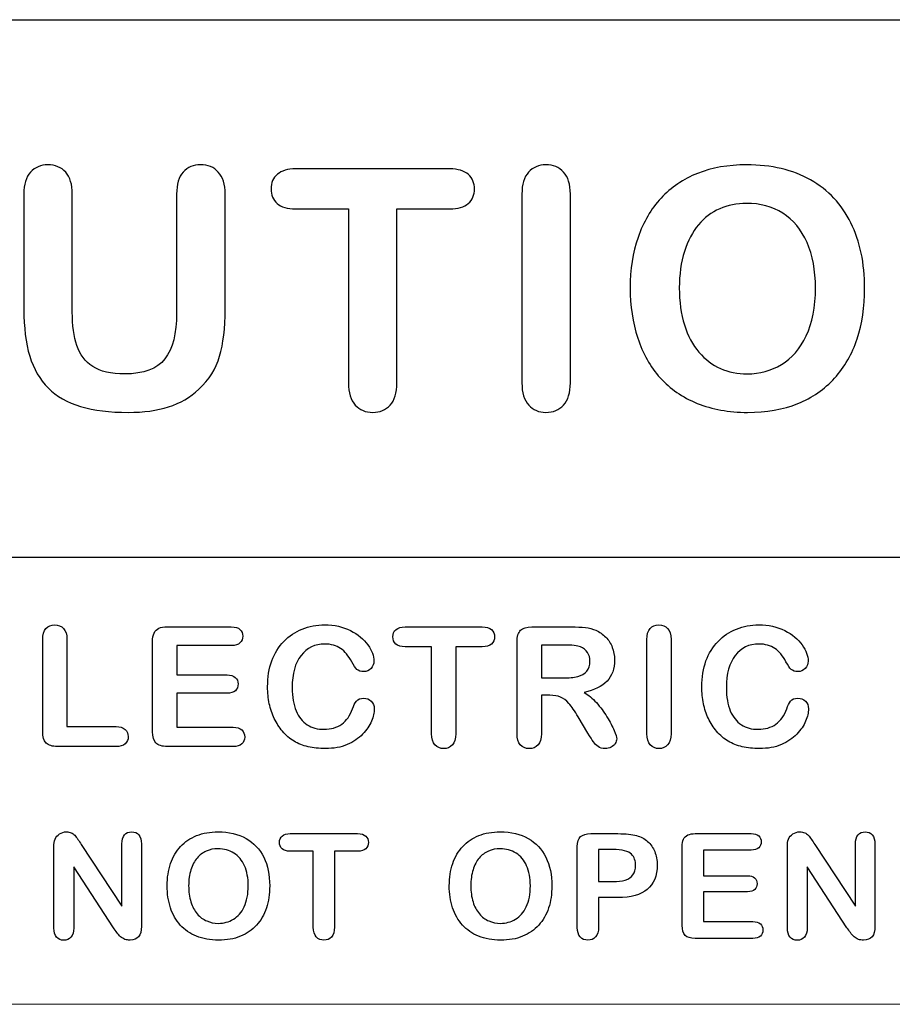
# Model space of a CAD drawing. Units: millimetres. Extents: x -947 to 680, y 488 to 1635.
# Drawn here: x -389 to -381, y 848 to 857 of the extents above; entities that cross this region are included whole.
import ezdxf

# ---------------------------------------------------------------- set-up
doc = ezdxf.new("R2010")
doc.units = ezdxf.units.MM

msp = doc.modelspace()

# ---------------------------------------------------------------- linework, layer by layer
at = {"lineweight": 9}
msp.add_line((-400.5859, 852.071), (-371.915, 852.071), dxfattribs=at)
at = {"lineweight": 5}
for points in [[(-399.6258, 857.1515), (-399.6258, 857.1515), (-372.8745, 857.1515), (-372.8745, 857.1515)], [(-372.8745, 847.8508), (-372.8745, 847.8508), (-399.6258, 847.8508), (-399.6258, 847.8508)]]:
    msp.add_open_spline(points, degree=3, dxfattribs=at)
for points in [[(-394.9646, 857.1515), (-394.9646, 857.1515), (-377.5357, 857.1515), (-377.5357, 857.1515)], [(-382.089, 855.7804), (-382.2617, 855.7804), (-382.4162, 855.754), (-382.552, 855.6995)], [(-381.4846, 855.6378), (-381.653, 855.7331), (-381.8544, 855.7804), (-382.089, 855.7804)], [(-388.8566, 855.7112), (-388.8982, 855.665), (-388.9195, 855.5953), (-388.9195, 855.5033)], [(-388.4614, 855.5033), (-388.4614, 855.5953), (-388.4822, 855.665), (-388.5239, 855.7112)], [(-387.414, 855.7123), (-387.4548, 855.6661), (-387.4753, 855.5961), (-387.4753, 855.5033)], [(-387.0172, 855.5033), (-387.0172, 855.5961), (-387.0387, 855.6661), (-387.0816, 855.7123)], [(-386.3509, 855.7422), (-386.4263, 855.7422), (-386.4838, 855.7251), (-386.5232, 855.6911)], [(-384.895, 855.7422), (-384.895, 855.7422), (-386.3509, 855.7422), (-386.3509, 855.7422)], [(-384.7178, 855.6896), (-384.7568, 855.7248), (-384.8155, 855.7422), (-384.895, 855.7422)], [(-384.1493, 855.7112), (-384.1912, 855.665), (-384.2124, 855.5953), (-384.2124, 855.5033)], [(-383.7544, 855.5033), (-383.7544, 855.5961), (-383.776, 855.6661), (-383.8183, 855.7123)], [(-382.552, 855.6995), (-382.688, 855.6457), (-382.8027, 855.5681), (-382.8973, 855.4655)], [(-381.1029, 855.2323), (-381.1893, 855.4079), (-381.3165, 855.5427), (-381.4846, 855.6378)], [(-388.9195, 855.5033), (-388.9195, 855.5033), (-388.9195, 854.415), (-388.9195, 854.415)], [(-388.4614, 854.3903), (-388.4614, 854.3903), (-388.4614, 855.5033), (-388.4614, 855.5033)], [(-387.4753, 855.5033), (-387.4753, 855.5033), (-387.4753, 854.3812), (-387.4753, 854.3812)], [(-387.0172, 854.415), (-387.0172, 854.415), (-387.0172, 855.5033), (-387.0172, 855.5033)], [(-384.2124, 855.5033), (-384.2124, 855.5033), (-384.2124, 853.7211), (-384.2124, 853.7211)], [(-383.7544, 853.7211), (-383.7544, 853.7211), (-383.7544, 855.5033), (-383.7544, 855.5033)], [(-386.5255, 855.4156), (-386.4876, 855.3815), (-386.4297, 855.364), (-386.3509, 855.364)], [(-384.895, 855.364), (-384.8166, 855.364), (-384.758, 855.3815), (-384.719, 855.4156)], [(-382.8973, 855.4655), (-382.9923, 855.364), (-383.0646, 855.2406), (-383.1147, 855.0953)], [(-386.3509, 855.364), (-386.3509, 855.364), (-385.8512, 855.364), (-385.8512, 855.364)], [(-385.8512, 855.364), (-385.8512, 855.364), (-385.8512, 853.7211), (-385.8512, 853.7211)], [(-385.3947, 853.7211), (-385.3947, 853.7211), (-385.3947, 855.364), (-385.3947, 855.364)], [(-385.3947, 855.364), (-385.3947, 855.364), (-384.895, 855.364), (-384.895, 855.364)], [(-382.3432, 855.3652), (-382.4204, 855.3304), (-382.487, 855.2804), (-382.5438, 855.2144)], [(-381.5178, 855.0479), (-381.5713, 855.169), (-381.6477, 855.2614), (-381.7473, 855.3235)], [(-382.5438, 855.2144), (-382.5994, 855.1486), (-382.6437, 855.0642), (-382.6762, 854.9624)], [(-381.4376, 854.6175), (-381.4376, 854.7833), (-381.4644, 854.9264), (-381.5178, 855.0479)], [(-381.5251, 854.1655), (-381.4667, 854.2873), (-381.4376, 854.4381), (-381.4376, 854.6175)], [(-388.9195, 854.415), (-388.9195, 854.2446), (-388.9009, 854.0973), (-388.8642, 853.9747)], [(-388.4186, 854.0731), (-388.447, 854.1579), (-388.4614, 854.264), (-388.4614, 854.3903)], [(-387.4753, 854.3812), (-387.4753, 854.1883), (-387.5124, 854.044), (-387.5865, 853.9483)], [(-387.069, 853.9724), (-387.0346, 854.0905), (-387.0172, 854.2382), (-387.0172, 854.415)], [(-382.6762, 854.2685), (-382.6437, 854.1647), (-382.5978, 854.0789), (-382.5388, 854.01)], [(-383.1176, 854.1439), (-383.0695, 853.9978), (-382.9992, 853.8725), (-382.9057, 853.7688)], [(-381.7594, 853.8936), (-381.661, 853.952), (-381.583, 854.0428), (-381.5251, 854.1655)], [(-381.257, 853.7657), (-381.1623, 853.8705), (-381.0916, 853.9947), (-381.0443, 854.1375)], [(-388.2683, 853.8759), (-388.3407, 853.9225), (-388.3906, 853.9883), (-388.4186, 854.0731)], [(-382.5388, 854.01), (-382.4798, 853.9415), (-382.4119, 853.8907), (-382.3352, 853.8567)], [(-388.8642, 853.9747), (-388.8268, 853.8521), (-388.7688, 853.751), (-388.6896, 853.6726)], [(-387.2644, 853.6609), (-387.1682, 853.7502), (-387.1035, 853.854), (-387.069, 853.9724)], [(-385.8512, 853.7211), (-385.8512, 853.6279), (-385.8297, 853.5575), (-385.7872, 853.5113)], [(-385.4579, 853.5106), (-385.4158, 853.556), (-385.3947, 853.6268), (-385.3947, 853.7211)], [(-384.2124, 853.7211), (-384.2124, 853.6283), (-384.1908, 853.5587), (-384.1481, 853.5117)], [(-383.8183, 853.5113), (-383.776, 853.5575), (-383.7544, 853.6279), (-383.7544, 853.7211)], [(-382.9057, 853.7688), (-382.8114, 853.665), (-382.6948, 853.5845), (-382.5551, 853.5276)], [(-381.6057, 853.5249), (-381.4683, 853.581), (-381.352, 853.6609), (-381.257, 853.7657)], [(-388.6896, 853.6726), (-388.6102, 853.5938), (-388.508, 853.5356), (-388.3826, 853.4981)], [(-387.5514, 853.4947), (-387.4423, 853.5292), (-387.3461, 853.5845), (-387.2644, 853.6609)], [(-377.5357, 852.0706), (-377.5357, 852.0706), (-394.9646, 852.0706), (-394.9646, 852.0706)], [(-388.7416, 851.2972), (-388.7416, 851.343), (-388.7309, 851.3777), (-388.7104, 851.4008)], [(-388.5447, 851.4016), (-388.5235, 851.3785), (-388.5125, 851.3437), (-388.5125, 851.2972)], [(-387.6891, 851.3566), (-387.6793, 851.3775), (-387.6637, 851.393), (-387.643, 851.4025)], [(-387.643, 851.4025), (-387.6226, 851.4118), (-387.5956, 851.4163), (-387.5634, 851.4163)], [(-387.5634, 851.4163), (-387.5634, 851.4163), (-386.9586, 851.4163), (-386.9586, 851.4163)], [(-386.9586, 851.4163), (-386.9218, 851.4163), (-386.8949, 851.4085), (-386.8771, 851.3922)], [(-386.4622, 851.2791), (-386.4126, 851.3301), (-386.3551, 851.3687), (-386.2888, 851.3956)], [(-385.4022, 851.3911), (-385.3826, 851.4081), (-385.3537, 851.4163), (-385.3163, 851.4163)], [(-385.3163, 851.4163), (-385.3163, 851.4163), (-384.588, 851.4163), (-384.588, 851.4163)], [(-384.588, 851.4163), (-384.5482, 851.4163), (-384.5191, 851.4077), (-384.4998, 851.3903)], [(-384.2246, 851.3835), (-384.2022, 851.4054), (-384.1666, 851.4163), (-384.1175, 851.4163)], [(-384.1175, 851.4163), (-384.1175, 851.4163), (-383.7449, 851.4163), (-383.7449, 851.4163)], [(-383.7449, 851.4163), (-383.6935, 851.4163), (-383.6495, 851.4145), (-383.6128, 851.4099)], [(-383.6128, 851.4099), (-383.5761, 851.4058), (-383.5435, 851.3967), (-383.514, 851.3835)], [(-383.0317, 851.2972), (-383.0317, 851.343), (-383.0211, 851.3777), (-383.0002, 851.4008)], [(-382.8349, 851.4016), (-382.8133, 851.3785), (-382.8027, 851.3437), (-382.8027, 851.2972)], [(-382.3587, 851.2791), (-382.3094, 851.3301), (-382.2516, 851.3687), (-382.1852, 851.3956)], [(-387.7035, 851.2764), (-387.7035, 851.3092), (-387.6986, 851.3358), (-387.6891, 851.3566)], [(-385.832, 851.3808), (-385.7604, 851.3445), (-385.7059, 851.2995), (-385.6676, 851.2457)], [(-384.2578, 851.2764), (-384.2578, 851.3255), (-384.2465, 851.3612), (-384.2246, 851.3835)], [(-383.514, 851.3835), (-383.4785, 851.3683), (-383.4473, 851.3472), (-383.4197, 851.3195)], [(-383.4197, 851.3195), (-383.3929, 851.2915), (-383.372, 851.2593), (-383.358, 851.2226)], [(-381.7283, 851.3808), (-381.6571, 851.3445), (-381.6022, 851.2995), (-381.5641, 851.2457)], [(-388.7416, 850.4261), (-388.7416, 850.4261), (-388.7416, 851.2972), (-388.7416, 851.2972)], [(-388.5125, 851.2972), (-388.5125, 851.2972), (-388.5125, 850.4738), (-388.5125, 850.4738)], [(-387.7035, 850.4261), (-387.7035, 850.4261), (-387.7035, 851.2764), (-387.7035, 851.2764)], [(-386.9586, 851.2401), (-386.9586, 851.2401), (-387.4745, 851.2401), (-387.4745, 851.2401)], [(-387.4745, 851.2401), (-387.4745, 851.2401), (-387.4745, 850.9621), (-387.4745, 850.9621)], [(-386.8771, 851.2642), (-386.8949, 851.2479), (-386.9218, 851.2401), (-386.9586, 851.2401)], [(-386.5758, 851.0938), (-386.5492, 851.1662), (-386.5115, 851.2275), (-386.4622, 851.2791)], [(-385.8202, 851.0863), (-385.8501, 851.1423), (-385.8853, 851.1844), (-385.9254, 851.2124)], [(-385.3163, 851.2275), (-385.3553, 851.2275), (-385.3844, 851.2362), (-385.4034, 851.2533)], [(-385.0665, 851.2275), (-385.0665, 851.2275), (-385.3163, 851.2275), (-385.3163, 851.2275)], [(-385.0665, 850.4061), (-385.0665, 850.4061), (-385.0665, 851.2275), (-385.0665, 851.2275)], [(-384.588, 851.2275), (-384.588, 851.2275), (-384.8382, 851.2275), (-384.8382, 851.2275)], [(-384.8382, 851.2275), (-384.8382, 851.2275), (-384.8382, 850.4061), (-384.8382, 850.4061)], [(-384.5001, 851.2533), (-384.5199, 851.2362), (-384.549, 851.2275), (-384.588, 851.2275)], [(-384.2578, 850.4061), (-384.2578, 850.4061), (-384.2578, 851.2764), (-384.2578, 851.2764)], [(-383.8173, 851.2446), (-383.8173, 851.2446), (-384.0284, 851.2446), (-384.0284, 851.2446)], [(-384.0284, 851.2446), (-384.0284, 851.2446), (-384.0284, 850.9337), (-384.0284, 850.9337)], [(-383.6594, 851.2279), (-383.6859, 851.2393), (-383.7385, 851.2446), (-383.8173, 851.2446)], [(-383.5928, 851.1741), (-383.6087, 851.198), (-383.6306, 851.2158), (-383.6594, 851.2279)], [(-383.0317, 850.4061), (-383.0317, 850.4061), (-383.0317, 851.2972), (-383.0317, 851.2972)], [(-382.8027, 851.2972), (-382.8027, 851.2972), (-382.8027, 850.4061), (-382.8027, 850.4061)], [(-382.4726, 851.0938), (-382.4461, 851.1662), (-382.4078, 851.2275), (-382.3587, 851.2791)], [(-381.717, 851.0863), (-381.7469, 851.1423), (-381.7817, 851.1844), (-381.8222, 851.2124)], [(-385.7713, 851.0148), (-385.7862, 851.0284), (-385.8025, 851.0523), (-385.8202, 851.0863)], [(-381.6678, 851.0148), (-381.6825, 851.0284), (-381.6988, 851.0523), (-381.717, 851.0863)], [(-387.4745, 850.9621), (-387.4745, 850.9621), (-386.9994, 850.9621), (-386.9994, 850.9621)], [(-386.9994, 850.9621), (-386.9642, 850.9621), (-386.938, 850.9541), (-386.921, 850.9386)], [(-384.0284, 850.9337), (-384.0284, 850.9337), (-383.8237, 850.9337), (-383.8237, 850.9337)], [(-383.8237, 850.9337), (-383.7684, 850.9337), (-383.7222, 850.9382), (-383.6844, 850.9477)], [(-383.6844, 850.9477), (-383.6473, 850.9572), (-383.6184, 850.9735), (-383.5988, 850.9966)], [(-383.4079, 850.9035), (-383.4558, 850.8532), (-383.528, 850.8175), (-383.6246, 850.7963)], [(-386.9994, 850.7891), (-386.9994, 850.7891), (-387.4745, 850.7891), (-387.4745, 850.7891)], [(-387.4745, 850.7891), (-387.4745, 850.7891), (-387.4745, 850.4674), (-387.4745, 850.4674)], [(-386.9206, 850.8134), (-386.9377, 850.7975), (-386.9642, 850.7891), (-386.9994, 850.7891)], [(-383.9481, 850.7694), (-383.9481, 850.7694), (-384.0284, 850.7694), (-384.0284, 850.7694)], [(-384.0284, 850.7694), (-384.0284, 850.7694), (-384.0284, 850.4061), (-384.0284, 850.4061)], [(-383.8475, 850.7527), (-383.874, 850.7638), (-383.9077, 850.7694), (-383.9481, 850.7694)], [(-383.7684, 850.6929), (-383.7942, 850.7222), (-383.8206, 850.7422), (-383.8475, 850.7527)], [(-383.6246, 850.7963), (-383.5841, 850.7748), (-383.5451, 850.7426), (-383.508, 850.7005)], [(-386.5523, 850.5499), (-386.5736, 850.5938), (-386.5894, 850.6407), (-386.6, 850.6906)], [(-385.8126, 850.6415), (-385.8027, 850.671), (-385.7907, 850.6952), (-385.7763, 850.7141)], [(-385.6366, 850.7137), (-385.6172, 850.6949), (-385.6075, 850.671), (-385.6075, 850.6426)], [(-383.6798, 850.565), (-383.7127, 850.6211), (-383.7422, 850.6638), (-383.7684, 850.6929)], [(-383.508, 850.7005), (-383.4708, 850.6586), (-383.4379, 850.6139), (-383.4087, 850.5662)], [(-382.4491, 850.5499), (-382.4703, 850.5938), (-382.4858, 850.6407), (-382.4965, 850.6906)], [(-381.7091, 850.6415), (-381.6996, 850.671), (-381.6875, 850.6952), (-381.6726, 850.7141)], [(-381.5333, 850.7137), (-381.5137, 850.6949), (-381.5038, 850.671), (-381.5038, 850.6426)], [(-386.3464, 850.6221), (-386.3218, 850.5639), (-386.287, 850.5204), (-386.2416, 850.4915)], [(-385.9156, 850.4973), (-385.8702, 850.5299), (-385.8357, 850.5779), (-385.8126, 850.6415)], [(-385.6075, 850.6426), (-385.6075, 850.6066), (-385.6162, 850.5676), (-385.6339, 850.526)], [(-383.5882, 850.4121), (-383.5882, 850.4121), (-383.6798, 850.565), (-383.6798, 850.565)], [(-383.4087, 850.5662), (-383.38, 850.5185), (-383.3573, 850.4754), (-383.341, 850.437)], [(-382.2427, 850.6221), (-382.2186, 850.5639), (-382.1833, 850.5204), (-382.1379, 850.4915)], [(-381.8121, 850.4973), (-381.7665, 850.5299), (-381.7325, 850.5779), (-381.7091, 850.6415)], [(-381.5038, 850.6426), (-381.5038, 850.6066), (-381.5125, 850.5676), (-381.5307, 850.526)], [(-388.5125, 850.4738), (-388.5125, 850.4738), (-388.0481, 850.4738), (-388.0481, 850.4738)], [(-388.0481, 850.4738), (-388.0113, 850.4738), (-387.9829, 850.4651), (-387.9633, 850.4469)], [(-387.4745, 850.4674), (-387.4745, 850.4674), (-386.9407, 850.4674), (-386.9407, 850.4674)], [(-386.9407, 850.4674), (-386.9048, 850.4674), (-386.8779, 850.4591), (-386.8593, 850.4424)], [(-386.4762, 850.4306), (-386.5057, 850.4659), (-386.5315, 850.5055), (-386.5523, 850.5499)], [(-385.6339, 850.526), (-385.6517, 850.484), (-385.6797, 850.4428), (-385.7176, 850.4026)], [(-382.3727, 850.4306), (-382.4026, 850.4659), (-382.428, 850.5055), (-382.4491, 850.5499)], [(-381.5307, 850.526), (-381.5482, 850.484), (-381.5762, 850.4428), (-381.6144, 850.4026)], [(-388.709, 850.319), (-388.7309, 850.3409), (-388.7416, 850.3765), (-388.7416, 850.4261)], [(-387.6709, 850.319), (-387.693, 850.3409), (-387.7035, 850.3765), (-387.7035, 850.4261)], [(-386.366, 850.3359), (-386.4058, 850.3602), (-386.4425, 850.3912), (-386.4762, 850.4306)], [(-385.7176, 850.4026), (-385.7558, 850.3621), (-385.8043, 850.3291), (-385.8633, 850.3042)], [(-385.0343, 850.3012), (-385.0555, 850.3243), (-385.0665, 850.3594), (-385.0665, 850.4061)], [(-384.8382, 850.4061), (-384.8382, 850.3586), (-384.8484, 850.3235), (-384.8696, 850.3004)], [(-384.2275, 850.3019), (-384.2477, 850.3258), (-384.2578, 850.3602), (-384.2578, 850.4061)], [(-384.0284, 850.4061), (-384.0284, 850.3584), (-384.0391, 850.3231), (-384.0602, 850.3004)], [(-383.5367, 850.3303), (-383.5492, 850.3489), (-383.5666, 850.3761), (-383.5882, 850.4121)], [(-382.9996, 850.3015), (-383.0211, 850.325), (-383.0317, 850.3594), (-383.0317, 850.4061)], [(-382.8027, 850.4061), (-382.8027, 850.3594), (-382.8133, 850.3243), (-382.8349, 850.3012)], [(-382.2629, 850.3359), (-382.3026, 850.3602), (-382.3393, 850.3912), (-382.3727, 850.4306)], [(-381.6144, 850.4026), (-381.6522, 850.3621), (-381.7011, 850.3291), (-381.7601, 850.3042)], [(-388.6015, 850.2856), (-388.651, 850.2856), (-388.6871, 850.2967), (-388.709, 850.319)], [(-388.0481, 850.2856), (-388.0481, 850.2856), (-388.6015, 850.2856), (-388.6015, 850.2856)], [(-387.9624, 850.3114), (-387.9821, 850.2944), (-388.0105, 850.2856), (-388.0481, 850.2856)], [(-387.5634, 850.2856), (-387.6131, 850.2856), (-387.649, 850.2967), (-387.6709, 850.319)], [(-386.9407, 850.2856), (-386.9407, 850.2856), (-387.5634, 850.2856), (-387.5634, 850.2856)], [(-386.8593, 850.3106), (-386.8779, 850.294), (-386.9048, 850.2856), (-386.9407, 850.2856)], [(-386.2331, 850.2833), (-386.2816, 850.2947), (-386.3264, 850.3122), (-386.366, 850.3359)], [(-383.4917, 850.2845), (-383.509, 850.2967), (-383.5243, 850.3118), (-383.5367, 850.3303)], [(-383.3308, 850.3136), (-383.3402, 850.2992), (-383.3531, 850.2876), (-383.3698, 850.2788)], [(-382.1296, 850.2833), (-382.1784, 850.2947), (-382.2227, 850.3122), (-382.2629, 850.3359)], [(-388.625, 849.4109), (-388.6166, 849.4309), (-388.6025, 849.4474), (-388.5825, 849.4604)], [(-388.4723, 849.471), (-388.4595, 849.4649), (-388.4482, 849.4569), (-388.4383, 849.4472)], [(-388.4383, 849.4472), (-388.4288, 849.4373), (-388.419, 849.4245), (-388.4088, 849.4086)], [(-387.992, 849.3651), (-387.992, 849.4032), (-387.9841, 849.4316), (-387.9674, 849.4509)], [(-387.8326, 849.4509), (-387.8163, 849.432), (-387.8079, 849.4032), (-387.8079, 849.3651)], [(-387.4377, 849.3419), (-387.3961, 849.3866), (-387.3457, 849.4206), (-387.2863, 849.4441)], [(-387.2863, 849.4441), (-387.2269, 849.468), (-387.1596, 849.4796), (-387.0838, 849.4796)], [(-387.0838, 849.4796), (-386.9813, 849.4796), (-386.893, 849.4589), (-386.8196, 849.4173)], [(-386.4778, 849.4404), (-386.4603, 849.4555), (-386.4353, 849.4627), (-386.4023, 849.4627)], [(-386.4023, 849.4627), (-386.4023, 849.4627), (-385.7653, 849.4627), (-385.7653, 849.4627)], [(-385.7653, 849.4627), (-385.7305, 849.4627), (-385.7051, 849.4551), (-385.688, 849.4396)], [(-384.7712, 849.3419), (-384.7295, 849.3866), (-384.6796, 849.4206), (-384.6202, 849.4441)], [(-384.6202, 849.4441), (-384.5607, 849.468), (-384.4929, 849.4796), (-384.4176, 849.4796)], [(-384.4176, 849.4796), (-384.3146, 849.4796), (-384.2269, 849.4589), (-384.153, 849.4173)], [(-383.6582, 849.4346), (-383.6382, 849.4532), (-383.606, 849.4627), (-383.5617, 849.4627)], [(-383.5617, 849.4627), (-383.5617, 849.4627), (-383.3047, 849.4627), (-383.3047, 849.4627)], [(-383.3047, 849.4627), (-383.2286, 849.4627), (-383.1702, 849.4569), (-383.1294, 849.4452)], [(-383.1294, 849.4452), (-383.0889, 849.4338), (-383.0536, 849.4154), (-383.0241, 849.3892)], [(-382.6845, 849.4105), (-382.6762, 849.4286), (-382.6626, 849.4418), (-382.6445, 849.4505)], [(-382.6445, 849.4505), (-382.6263, 849.4585), (-382.6032, 849.4627), (-382.5747, 849.4627)], [(-382.5747, 849.4627), (-382.5747, 849.4627), (-382.0456, 849.4627), (-382.0456, 849.4627)], [(-382.0456, 849.4627), (-382.0134, 849.4627), (-381.9895, 849.4555), (-381.9744, 849.4414)], [(-381.6928, 849.4109), (-381.6844, 849.4309), (-381.6701, 849.4474), (-381.6503, 849.4604)], [(-381.5397, 849.471), (-381.5269, 849.4649), (-381.516, 849.4569), (-381.5061, 849.4472)], [(-381.5061, 849.4472), (-381.4962, 849.4373), (-381.4869, 849.4245), (-381.4766, 849.4086)], [(-381.0598, 849.3651), (-381.0598, 849.4032), (-381.0515, 849.4316), (-381.0352, 849.4509)], [(-380.9005, 849.4509), (-380.8838, 849.432), (-380.8755, 849.4032), (-380.8755, 849.3651)], [(-388.6359, 849.3343), (-388.6359, 849.3669), (-388.6322, 849.3923), (-388.625, 849.4109)], [(-388.4088, 849.4086), (-388.3989, 849.393), (-388.3883, 849.3767), (-388.3774, 849.3593)], [(-388.3774, 849.3593), (-388.3774, 849.3593), (-387.992, 848.7764), (-387.992, 848.7764)], [(-387.992, 848.7764), (-387.992, 848.7764), (-387.992, 849.3651), (-387.992, 849.3651)], [(-387.8079, 849.3651), (-387.8079, 849.3651), (-387.8079, 848.5867), (-387.8079, 848.5867)], [(-386.8196, 849.4173), (-386.7461, 849.3756), (-386.6901, 849.3166), (-386.6522, 849.2396)], [(-384.153, 849.4173), (-384.0796, 849.3756), (-384.0239, 849.3166), (-383.9861, 849.2396)], [(-383.6889, 849.3399), (-383.6889, 849.3839), (-383.6786, 849.4157), (-383.6582, 849.4346)], [(-383.0241, 849.3892), (-382.9946, 849.363), (-382.9723, 849.3313), (-382.9571, 849.2935)], [(-382.6975, 849.3399), (-382.6975, 849.3688), (-382.6933, 849.3923), (-382.6845, 849.4105)], [(-381.7037, 849.3343), (-381.7037, 849.3669), (-381.6999, 849.3923), (-381.6928, 849.4109)], [(-381.4766, 849.4086), (-381.4664, 849.393), (-381.4557, 849.3767), (-381.4452, 849.3593)], [(-381.4452, 849.3593), (-381.4452, 849.3593), (-381.0598, 848.7764), (-381.0598, 848.7764)], [(-381.0598, 848.7764), (-381.0598, 848.7764), (-381.0598, 849.3651), (-381.0598, 849.3651)], [(-380.8755, 849.3651), (-380.8755, 849.3651), (-380.8755, 848.5867), (-380.8755, 848.5867)], [(-388.6359, 848.5711), (-388.6359, 848.5711), (-388.6359, 849.3343), (-388.6359, 849.3343)], [(-387.5324, 849.1798), (-387.5104, 849.2435), (-387.479, 849.2972), (-387.4377, 849.3419)], [(-387.1951, 849.298), (-387.2287, 849.2825), (-387.258, 849.2609), (-387.283, 849.2322)], [(-386.834, 849.159), (-386.8575, 849.212), (-386.8907, 849.2526), (-386.9343, 849.2798)], [(-386.4023, 849.2972), (-386.4368, 849.2972), (-386.4622, 849.3048), (-386.4785, 849.3199)], [(-386.1836, 849.2972), (-386.1836, 849.2972), (-386.4023, 849.2972), (-386.4023, 849.2972)], [(-386.1836, 848.5783), (-386.1836, 848.5783), (-386.1836, 849.2972), (-386.1836, 849.2972)], [(-385.7653, 849.2972), (-385.7653, 849.2972), (-385.9841, 849.2972), (-385.9841, 849.2972)], [(-385.9841, 849.2972), (-385.9841, 849.2972), (-385.9841, 848.5783), (-385.9841, 848.5783)], [(-385.6884, 849.3199), (-385.7055, 849.3048), (-385.7309, 849.2972), (-385.7653, 849.2972)], [(-384.8662, 849.1798), (-384.8442, 849.2435), (-384.8125, 849.2972), (-384.7712, 849.3419)], [(-384.5285, 849.298), (-384.5622, 849.2825), (-384.5917, 849.2609), (-384.6164, 849.2322)], [(-384.1674, 849.159), (-384.1908, 849.212), (-384.2246, 849.2526), (-384.2681, 849.2798)], [(-383.6889, 848.5773), (-383.6889, 848.5773), (-383.6889, 849.3399), (-383.6889, 849.3399)], [(-383.3531, 849.3124), (-383.3531, 849.3124), (-383.4882, 849.3124), (-383.4882, 849.3124)], [(-383.4882, 849.3124), (-383.4882, 849.3124), (-383.4882, 849.0099), (-383.4882, 849.0099)], [(-383.176, 849.2685), (-383.2047, 849.298), (-383.2637, 849.3124), (-383.3531, 849.3124)], [(-382.6975, 848.5961), (-382.6975, 848.5961), (-382.6975, 849.3399), (-382.6975, 849.3399)], [(-382.0456, 849.3082), (-382.0456, 849.3082), (-382.4972, 849.3082), (-382.4972, 849.3082)], [(-382.4972, 849.3082), (-382.4972, 849.3082), (-382.4972, 849.0652), (-382.4972, 849.0652)], [(-381.9744, 849.3294), (-381.9895, 849.3154), (-382.0134, 849.3082), (-382.0456, 849.3082)], [(-381.7037, 848.5711), (-381.7037, 848.5711), (-381.7037, 849.3343), (-381.7037, 849.3343)], [(-387.283, 849.2322), (-387.3071, 849.2029), (-387.3265, 849.1662), (-387.3409, 849.1216)], [(-384.6164, 849.2322), (-384.6406, 849.2029), (-384.6602, 849.1662), (-384.6742, 849.1216)], [(-388.0726, 848.5746), (-388.0726, 848.5746), (-388.4482, 849.1507), (-388.4482, 849.1507)], [(-388.4482, 849.1507), (-388.4482, 849.1507), (-388.4482, 848.5711), (-388.4482, 848.5711)], [(-386.7987, 848.9706), (-386.7987, 849.0432), (-386.8105, 849.1061), (-386.834, 849.159)], [(-384.1326, 848.9706), (-384.1326, 849.0432), (-384.1443, 849.1061), (-384.1674, 849.159)], [(-383.235, 849.0246), (-383.2032, 849.0345), (-383.1789, 849.0508), (-383.1624, 849.0731)], [(-381.1404, 848.5746), (-381.1404, 848.5746), (-381.516, 849.1507), (-381.516, 849.1507)], [(-381.516, 849.1507), (-381.516, 849.1507), (-381.516, 848.5711), (-381.516, 848.5711)], [(-383.4882, 849.0099), (-383.4882, 849.0099), (-383.3531, 849.0099), (-383.3531, 849.0099)], [(-383.3531, 849.0099), (-383.3062, 849.0099), (-383.2668, 849.0148), (-383.235, 849.0246)], [(-382.4972, 849.0652), (-382.4972, 849.0652), (-382.0812, 849.0652), (-382.0812, 849.0652)], [(-382.0812, 849.0652), (-382.0504, 849.0652), (-382.0277, 849.0583), (-382.0126, 849.0447)], [(-386.837, 848.7729), (-386.8117, 848.8263), (-386.7987, 848.8922), (-386.7987, 848.9706)], [(-384.1708, 848.7729), (-384.145, 848.8263), (-384.1326, 848.8922), (-384.1326, 848.9706)], [(-383.0272, 848.9365), (-383.0896, 848.8845), (-383.182, 848.8589), (-383.3047, 848.8589)], [(-382.0812, 848.9141), (-382.0812, 848.9141), (-382.4972, 848.9141), (-382.4972, 848.9141)], [(-382.4972, 848.9141), (-382.4972, 848.9141), (-382.4972, 848.6325), (-382.4972, 848.6325)], [(-382.0122, 848.9353), (-382.0273, 848.921), (-382.0504, 848.9141), (-382.0812, 848.9141)], [(-387.3409, 848.8179), (-387.3265, 848.7725), (-387.3065, 848.7351), (-387.2807, 848.7052)], [(-384.6742, 848.8179), (-384.6602, 848.7725), (-384.6402, 848.7351), (-384.6141, 848.7052)], [(-383.3047, 848.8589), (-383.3047, 848.8589), (-383.4882, 848.8589), (-383.4882, 848.8589)], [(-383.4882, 848.8589), (-383.4882, 848.8589), (-383.4882, 848.5783), (-383.4882, 848.5783)], [(-387.4412, 848.5996), (-387.4821, 848.645), (-387.5131, 848.6998), (-387.5339, 848.7634)], [(-387.2807, 848.7052), (-387.2549, 848.6749), (-387.225, 848.6526), (-387.1913, 848.6382)], [(-386.9396, 848.654), (-386.8965, 848.6798), (-386.8624, 848.7192), (-386.837, 848.7729)], [(-386.6268, 848.7607), (-386.6477, 848.6984), (-386.6784, 848.6439), (-386.7201, 848.5981)], [(-384.7745, 848.5996), (-384.8155, 848.645), (-384.8465, 848.6998), (-384.8674, 848.7634)], [(-384.6141, 848.7052), (-384.5884, 848.6749), (-384.5589, 848.6526), (-384.5251, 848.6382)], [(-384.2733, 848.654), (-384.2302, 848.6798), (-384.1961, 848.7192), (-384.1708, 848.7729)], [(-383.9603, 848.7607), (-383.9811, 848.6984), (-384.0121, 848.6439), (-384.0534, 848.5981)], [(-382.4972, 848.6325), (-382.4972, 848.6325), (-382.03, 848.6325), (-382.03, 848.6325)], [(-382.03, 848.6325), (-381.9986, 848.6325), (-381.9747, 848.6249), (-381.9588, 848.6105)], [(-388.6102, 848.4856), (-388.6272, 848.5053), (-388.6359, 848.5337), (-388.6359, 848.5711)], [(-388.4482, 848.5711), (-388.4482, 848.5333), (-388.4572, 848.5049), (-388.4746, 848.4856)], [(-388.04, 848.5284), (-388.051, 848.5432), (-388.0617, 848.5587), (-388.0726, 848.5746)], [(-388.0052, 848.489), (-388.0173, 848.4999), (-388.0291, 848.5133), (-388.04, 848.5284)], [(-387.2879, 848.4939), (-387.3488, 848.5189), (-387.3999, 848.5541), (-387.4412, 848.5996)], [(-386.7201, 848.5981), (-386.7613, 848.5523), (-386.8123, 848.5174), (-386.8726, 848.4929)], [(-386.1556, 848.4867), (-386.1741, 848.5071), (-386.1836, 848.5379), (-386.1836, 848.5783)], [(-385.9841, 848.5783), (-385.9841, 848.5375), (-385.9932, 848.5065), (-386.0117, 848.4863)], [(-384.6212, 848.4939), (-384.6827, 848.5189), (-384.7337, 848.5541), (-384.7745, 848.5996)], [(-384.0534, 848.5981), (-384.095, 848.5523), (-384.1458, 848.5174), (-384.206, 848.4929)], [(-383.6609, 848.4871), (-383.6794, 848.5075), (-383.6889, 848.5379), (-383.6889, 848.5773)], [(-383.4882, 848.5783), (-383.4882, 848.5387), (-383.4977, 848.5083), (-383.5167, 848.4875)], [(-382.669, 848.5022), (-382.688, 848.5216), (-382.6975, 848.5529), (-382.6975, 848.5961)], [(-381.678, 848.4856), (-381.6951, 848.5053), (-381.7037, 848.5337), (-381.7037, 848.5711)], [(-381.516, 848.5711), (-381.516, 848.5333), (-381.5247, 848.5049), (-381.542, 848.4856)], [(-381.1079, 848.5284), (-381.1184, 848.5432), (-381.1295, 848.5587), (-381.1404, 848.5746)], [(-381.0726, 848.489), (-381.0852, 848.4999), (-381.0969, 848.5133), (-381.1079, 848.5284)], [(-387.9643, 848.4644), (-387.9787, 848.4693), (-387.9924, 848.4776), (-388.0052, 848.489)], [(-382.5747, 848.4731), (-382.6183, 848.4731), (-382.6498, 848.483), (-382.669, 848.5022)], [(-382.03, 848.4731), (-382.03, 848.4731), (-382.5747, 848.4731), (-382.5747, 848.4731)], [(-381.9588, 848.4951), (-381.9747, 848.4807), (-381.9986, 848.4731), (-382.03, 848.4731)], [(-381.0321, 848.4644), (-381.0466, 848.4693), (-381.0602, 848.4776), (-381.0726, 848.489)]]:
    msp.add_open_spline(points, degree=3)
for points, knots in [([(-388.5239, 855.7112), (-388.5656, 855.7573), (-388.6219, 855.7804), (-388.6923, 855.7804), (-388.7604, 855.7804), (-388.815, 855.7573), (-388.8566, 855.7112)], [21, 21, 21, 21, 22, 22, 22, 23, 23, 23, 23]), ([(-387.0816, 855.7123), (-387.1239, 855.7577), (-387.18, 855.7804), (-387.2485, 855.7804), (-387.3174, 855.7804), (-387.3727, 855.7577), (-387.414, 855.7123)], [10, 10, 10, 10, 11, 11, 11, 12, 12, 12, 12]), ([(-383.8183, 855.7123), (-383.8611, 855.7577), (-383.9172, 855.7804), (-383.9857, 855.7804), (-384.0523, 855.7804), (-384.1072, 855.7573), (-384.1493, 855.7112)], [6, 6, 6, 6, 7, 7, 7, 8, 8, 8, 8]), ([(-386.5232, 855.6911), (-386.5629, 855.6574), (-386.583, 855.6108), (-386.583, 855.5526), (-386.583, 855.4958), (-386.5641, 855.4503), (-386.5255, 855.4156)], [6, 6, 6, 6, 7, 7, 7, 8, 8, 8, 8]), ([(-384.719, 855.4156), (-384.68, 855.4503), (-384.6602, 855.4958), (-384.6602, 855.5526), (-384.6602, 855.6089), (-384.6796, 855.6547), (-384.7178, 855.6896)], [1, 1, 1, 1, 2, 2, 2, 3, 3, 3, 3]), ([(-381.7473, 855.3235), (-381.8464, 855.3856), (-381.96, 855.4166), (-382.089, 855.4166), (-382.1806, 855.4166), (-382.2652, 855.3993), (-382.3432, 855.3652)], [2, 2, 2, 2, 3, 3, 3, 4, 4, 4, 4]), ([(-381.0443, 854.1375), (-380.997, 854.2809), (-380.9731, 854.4392), (-380.9731, 854.6141), (-380.9731, 854.851), (-381.0162, 855.057), (-381.1029, 855.2323)], [11, 11, 11, 11, 12, 12, 12, 13, 13, 13, 13]), ([(-383.1147, 855.0953), (-383.1646, 854.9507), (-383.1892, 854.791), (-383.1892, 854.6175), (-383.1892, 854.4479), (-383.1657, 854.2896), (-383.1176, 854.1439)], [3, 3, 3, 3, 4, 4, 4, 5, 5, 5, 5]), ([(-382.6762, 854.9624), (-382.7084, 854.8597), (-382.7247, 854.7447), (-382.7247, 854.6175), (-382.7247, 854.4887), (-382.7084, 854.3721), (-382.6762, 854.2685)], [6, 6, 6, 6, 7, 7, 7, 8, 8, 8, 8]), ([(-387.5865, 853.9483), (-387.6608, 853.8532), (-387.7872, 853.8055), (-387.9662, 853.8055), (-388.0957, 853.8055), (-388.1964, 853.829), (-388.2683, 853.8759)], [15, 15, 15, 15, 16, 16, 16, 17, 17, 17, 17]), ([(-382.3352, 853.8567), (-382.2586, 853.8229), (-382.1742, 853.8055), (-382.0826, 853.8055), (-381.9654, 853.8055), (-381.8579, 853.8354), (-381.7594, 853.8936)], [10, 10, 10, 10, 11, 11, 11, 12, 12, 12, 12]), ([(-388.3826, 853.4981), (-388.2569, 853.4607), (-388.1075, 853.4421), (-387.9337, 853.4421), (-387.7875, 853.4421), (-387.6604, 853.4591), (-387.5514, 853.4947)], [3, 3, 3, 3, 4, 4, 4, 5, 5, 5, 5]), ([(-385.7872, 853.5113), (-385.7445, 853.4652), (-385.6892, 853.4421), (-385.6218, 853.4421), (-385.5549, 853.4421), (-385.5, 853.4644), (-385.4579, 853.5106)], [12, 12, 12, 12, 13, 13, 13, 14, 14, 14, 14]), ([(-384.1481, 853.5117), (-384.1057, 853.4652), (-384.0515, 853.4421), (-383.9857, 853.4421), (-383.9172, 853.4421), (-383.8611, 853.4652), (-383.8183, 853.5113)], [1, 1, 1, 1, 2, 2, 2, 3, 3, 3, 3]), ([(-382.5551, 853.5276), (-382.415, 853.4704), (-382.2564, 853.4421), (-382.0797, 853.4421), (-381.9014, 853.4421), (-381.7434, 853.4698), (-381.6057, 853.5249)], [7, 7, 7, 7, 8, 8, 8, 9, 9, 9, 9]), ([(-388.7104, 851.4008), (-388.6896, 851.4244), (-388.662, 851.4357), (-388.6279, 851.4357), (-388.5939, 851.4357), (-388.5658, 851.4244), (-388.5447, 851.4016)], [11, 11, 11, 11, 12, 12, 12, 13, 13, 13, 13]), ([(-386.2888, 851.3956), (-386.2222, 851.4225), (-386.1514, 851.4357), (-386.0765, 851.4357), (-385.9849, 851.4357), (-385.9034, 851.4175), (-385.832, 851.3808)], [13, 13, 13, 13, 14, 14, 14, 15, 15, 15, 15]), ([(-383.0002, 851.4008), (-382.9791, 851.4244), (-382.9519, 851.4357), (-382.9181, 851.4357), (-382.884, 851.4357), (-382.856, 851.4244), (-382.8349, 851.4016)], [2, 2, 2, 2, 3, 3, 3, 4, 4, 4, 4]), ([(-382.1852, 851.3956), (-382.1189, 851.4225), (-382.0482, 851.4357), (-381.9728, 851.4357), (-381.8812, 851.4357), (-381.7999, 851.4175), (-381.7283, 851.3808)], [13, 13, 13, 13, 14, 14, 14, 15, 15, 15, 15]), ([(-386.8771, 851.3922), (-386.8593, 851.3759), (-386.8507, 851.355), (-386.8507, 851.3286), (-386.8507, 851.3018), (-386.8593, 851.2805), (-386.8771, 851.2642)], [23, 23, 23, 23, 24, 24, 24, 25, 25, 25, 25]), ([(-385.4034, 851.2533), (-385.4226, 851.2706), (-385.4321, 851.2933), (-385.4321, 851.3218), (-385.4321, 851.3509), (-385.422, 851.374), (-385.4022, 851.3911)], [9, 9, 9, 9, 10, 10, 10, 11, 11, 11, 11]), ([(-384.4998, 851.3903), (-384.4805, 851.3729), (-384.4706, 851.3498), (-384.4706, 851.3218), (-384.4706, 851.2933), (-384.4809, 851.2706), (-384.5001, 851.2533)], [14, 14, 14, 14, 15, 15, 15, 16, 16, 16, 16]), ([(-385.9254, 851.2124), (-385.9659, 851.2401), (-386.0159, 851.2537), (-386.0749, 851.2537), (-386.1692, 851.2537), (-386.2438, 851.218), (-386.2998, 851.1464)], [22, 22, 22, 22, 23, 23, 23, 24, 24, 24, 24]), ([(-385.6676, 851.2457), (-385.6294, 851.192), (-385.6104, 851.1412), (-385.6104, 851.0932), (-385.6104, 851.067), (-385.6199, 851.0439), (-385.6385, 851.0238)], [16, 16, 16, 16, 17, 17, 17, 18, 18, 18, 18]), ([(-383.358, 851.2226), (-383.3437, 851.1858), (-383.3368, 851.1468), (-383.3368, 851.1056), (-383.3368, 851.0212), (-383.3603, 850.9539), (-383.4079, 850.9035)], [14, 14, 14, 14, 15, 15, 15, 16, 16, 16, 16]), ([(-381.8222, 851.2124), (-381.8627, 851.2401), (-381.9123, 851.2537), (-381.9714, 851.2537), (-382.0657, 851.2537), (-382.1406, 851.218), (-382.1963, 851.1464)], [22, 22, 22, 22, 23, 23, 23, 24, 24, 24, 24]), ([(-381.5641, 851.2457), (-381.5261, 851.192), (-381.5069, 851.1412), (-381.5069, 851.0932), (-381.5069, 851.067), (-381.5164, 851.0439), (-381.5349, 851.0238)], [16, 16, 16, 16, 17, 17, 17, 18, 18, 18, 18]), ([(-386.2998, 851.1464), (-386.3555, 851.075), (-386.3835, 850.9735), (-386.3835, 850.8417), (-386.3835, 850.7539), (-386.371, 850.6805), (-386.3464, 850.6221)], [24, 24, 24, 24, 25, 25, 25, 26, 26, 26, 26]), ([(-383.5988, 850.9966), (-383.5788, 851.0193), (-383.5689, 851.0507), (-383.5689, 851.0913), (-383.5689, 851.1223), (-383.5769, 851.1499), (-383.5928, 851.1741)], [5, 5, 5, 5, 6, 6, 6, 7, 7, 7, 7]), ([(-382.1963, 851.1464), (-382.2522, 851.075), (-382.2799, 850.9735), (-382.2799, 850.8417), (-382.2799, 850.7539), (-382.2677, 850.6805), (-382.2427, 850.6221)], [24, 24, 24, 24, 25, 25, 25, 26, 26, 26, 26]), ([(-386.6, 850.6906), (-386.6107, 850.7403), (-386.6155, 850.7936), (-386.6155, 850.8493), (-386.6155, 850.9405), (-386.6027, 851.022), (-386.5758, 851.0938)], [9, 9, 9, 9, 10, 10, 10, 11, 11, 11, 11]), ([(-385.6385, 851.0238), (-385.6566, 851.0038), (-385.6789, 850.9939), (-385.7055, 850.9939), (-385.7346, 850.9939), (-385.7566, 851.0007), (-385.7713, 851.0148)], [18, 18, 18, 18, 19, 19, 19, 20, 20, 20, 20]), ([(-382.4965, 850.6906), (-382.507, 850.7403), (-382.5124, 850.7936), (-382.5124, 850.8493), (-382.5124, 850.9405), (-382.499, 851.022), (-382.4726, 851.0938)], [9, 9, 9, 9, 10, 10, 10, 11, 11, 11, 11]), ([(-381.5349, 851.0238), (-381.5534, 851.0038), (-381.5758, 850.9939), (-381.6018, 850.9939), (-381.6311, 850.9939), (-381.6534, 851.0007), (-381.6678, 851.0148)], [18, 18, 18, 18, 19, 19, 19, 20, 20, 20, 20]), ([(-386.921, 850.9386), (-386.904, 850.9227), (-386.8953, 850.9023), (-386.8953, 850.8765), (-386.8953, 850.8509), (-386.9037, 850.8301), (-386.9206, 850.8134)], [4, 4, 4, 4, 5, 5, 5, 6, 6, 6, 6]), ([(-385.7763, 850.7141), (-385.7619, 850.7331), (-385.7388, 850.7422), (-385.707, 850.7422), (-385.6797, 850.7422), (-385.6562, 850.7327), (-385.6366, 850.7137)], [31, 31, 31, 31, 32, 32, 32, 33, 33, 33, 33]), ([(-381.6726, 850.7141), (-381.6587, 850.7331), (-381.6356, 850.7422), (-381.6035, 850.7422), (-381.5762, 850.7422), (-381.5527, 850.7327), (-381.5333, 850.7137)], [31, 31, 31, 31, 32, 32, 32, 33, 33, 33, 33]), ([(-386.2416, 850.4915), (-386.1962, 850.4628), (-386.1435, 850.4484), (-386.0825, 850.4484), (-386.0167, 850.4484), (-385.961, 850.4647), (-385.9156, 850.4973)], [27, 27, 27, 27, 28, 28, 28, 29, 29, 29, 29]), ([(-382.1379, 850.4915), (-382.0929, 850.4628), (-382.0399, 850.4484), (-381.979, 850.4484), (-381.913, 850.4484), (-381.8579, 850.4647), (-381.8121, 850.4973)], [27, 27, 27, 27, 28, 28, 28, 29, 29, 29, 29]), ([(-387.9633, 850.4469), (-387.9431, 850.4288), (-387.9333, 850.4061), (-387.9333, 850.3792), (-387.9333, 850.3512), (-387.9431, 850.3289), (-387.9624, 850.3114)], [3, 3, 3, 3, 4, 4, 4, 5, 5, 5, 5]), ([(-386.8593, 850.4424), (-386.8412, 850.4257), (-386.8321, 850.4034), (-386.8321, 850.3757), (-386.8321, 850.3493), (-386.8412, 850.3273), (-386.8593, 850.3106)], [11, 11, 11, 11, 12, 12, 12, 13, 13, 13, 13]), ([(-383.341, 850.437), (-383.3247, 850.3988), (-383.3167, 850.3724), (-383.3167, 850.3584), (-383.3167, 850.3432), (-383.3213, 850.3285), (-383.3308, 850.3136)], [20, 20, 20, 20, 21, 21, 21, 22, 22, 22, 22]), ([(-385.8633, 850.3042), (-385.9228, 850.2788), (-385.9917, 850.2664), (-386.0703, 850.2664), (-386.1299, 850.2664), (-386.184, 850.272), (-386.2331, 850.2833)], [3, 3, 3, 3, 4, 4, 4, 5, 5, 5, 5]), ([(-384.8696, 850.3004), (-384.8909, 850.2777), (-384.9181, 850.2664), (-384.9514, 850.2664), (-384.9854, 850.2664), (-385.0127, 850.2781), (-385.0343, 850.3012)], [3, 3, 3, 3, 4, 4, 4, 5, 5, 5, 5]), ([(-384.0602, 850.3004), (-384.0814, 850.2777), (-384.1091, 850.2664), (-384.1427, 850.2664), (-384.1792, 850.2664), (-384.2079, 850.2781), (-384.2275, 850.3019)], [3, 3, 3, 3, 4, 4, 4, 5, 5, 5, 5]), ([(-383.3698, 850.2788), (-383.3864, 850.2705), (-383.4054, 850.2664), (-383.4269, 850.2664), (-383.4523, 850.2664), (-383.4742, 850.2724), (-383.4917, 850.2845)], [23, 23, 23, 23, 24, 24, 24, 25, 25, 25, 25]), ([(-382.8349, 850.3012), (-382.856, 850.2781), (-382.884, 850.2664), (-382.9181, 850.2664), (-382.9511, 850.2664), (-382.9783, 850.2781), (-382.9996, 850.3015)], [7, 7, 7, 7, 8, 8, 8, 9, 9, 9, 9]), ([(-381.7601, 850.3042), (-381.8191, 850.2788), (-381.888, 850.2664), (-381.9668, 850.2664), (-382.0263, 850.2664), (-382.0808, 850.272), (-382.1296, 850.2833)], [3, 3, 3, 3, 4, 4, 4, 5, 5, 5, 5]), ([(-388.5825, 849.4604), (-388.5629, 849.4732), (-388.5412, 849.4796), (-388.5181, 849.4796), (-388.5004, 849.4796), (-388.4853, 849.4767), (-388.4723, 849.471)], [21, 21, 21, 21, 22, 22, 22, 23, 23, 23, 23]), ([(-387.9674, 849.4509), (-387.9511, 849.4699), (-387.9292, 849.4796), (-387.9008, 849.4796), (-387.872, 849.4796), (-387.8496, 849.4703), (-387.8326, 849.4509)], [3, 3, 3, 3, 4, 4, 4, 5, 5, 5, 5]), ([(-381.9744, 849.4414), (-381.9588, 849.4274), (-381.9509, 849.4089), (-381.9509, 849.3857), (-381.9509, 849.3624), (-381.9588, 849.3438), (-381.9744, 849.3294)], [23, 23, 23, 23, 24, 24, 24, 25, 25, 25, 25]), ([(-381.6503, 849.4604), (-381.6307, 849.4732), (-381.6091, 849.4796), (-381.586, 849.4796), (-381.5682, 849.4796), (-381.5531, 849.4767), (-381.5397, 849.471)], [21, 21, 21, 21, 22, 22, 22, 23, 23, 23, 23]), ([(-381.0352, 849.4509), (-381.0189, 849.4699), (-380.9966, 849.4796), (-380.9686, 849.4796), (-380.9399, 849.4796), (-380.917, 849.4703), (-380.9005, 849.4509)], [3, 3, 3, 3, 4, 4, 4, 5, 5, 5, 5]), ([(-386.4785, 849.3199), (-386.4956, 849.3351), (-386.5038, 849.3552), (-386.5038, 849.3797), (-386.5038, 849.4055), (-386.4948, 849.4255), (-386.4778, 849.4404)], [9, 9, 9, 9, 10, 10, 10, 11, 11, 11, 11]), ([(-385.688, 849.4396), (-385.671, 849.4245), (-385.6628, 849.4043), (-385.6628, 849.3797), (-385.6628, 849.3552), (-385.6714, 849.3351), (-385.6884, 849.3199)], [14, 14, 14, 14, 15, 15, 15, 16, 16, 16, 16]), ([(-386.9343, 849.2798), (-386.9778, 849.3067), (-387.0274, 849.3203), (-387.0838, 849.3203), (-387.1239, 849.3203), (-387.161, 849.3127), (-387.1951, 849.298)], [2, 2, 2, 2, 3, 3, 3, 4, 4, 4, 4]), ([(-384.2681, 849.2798), (-384.3113, 849.3067), (-384.3612, 849.3203), (-384.4176, 849.3203), (-384.4574, 849.3203), (-384.4945, 849.3127), (-384.5285, 849.298)], [2, 2, 2, 2, 3, 3, 3, 4, 4, 4, 4]), ([(-383.1624, 849.0731), (-383.1457, 849.0958), (-383.1374, 849.1253), (-383.1374, 849.1617), (-383.1374, 849.2056), (-383.1502, 849.2409), (-383.176, 849.2685)], [5, 5, 5, 5, 6, 6, 6, 7, 7, 7, 7]), ([(-382.9571, 849.2935), (-382.9416, 849.2555), (-382.934, 849.2132), (-382.934, 849.1659), (-382.934, 849.0648), (-382.9655, 848.9887), (-383.0272, 848.9365)], [13, 13, 13, 13, 14, 14, 14, 15, 15, 15, 15]), ([(-387.5339, 848.7634), (-387.5547, 848.8274), (-387.5653, 848.8963), (-387.5653, 848.9706), (-387.5653, 849.0467), (-387.5543, 849.1167), (-387.5324, 849.1798)], [10, 10, 10, 10, 11, 11, 11, 12, 12, 12, 12]), ([(-386.6522, 849.2396), (-386.6148, 849.1629), (-386.5959, 849.0731), (-386.5959, 848.9693), (-386.5959, 848.893), (-386.606, 848.8232), (-386.6268, 848.7607)], [2, 2, 2, 2, 3, 3, 3, 4, 4, 4, 4]), ([(-384.8674, 848.7634), (-384.8886, 848.8274), (-384.8987, 848.8963), (-384.8987, 848.9706), (-384.8987, 849.0467), (-384.8878, 849.1167), (-384.8662, 849.1798)], [10, 10, 10, 10, 11, 11, 11, 12, 12, 12, 12]), ([(-383.9861, 849.2396), (-383.9481, 849.1629), (-383.9293, 849.0731), (-383.9293, 848.9693), (-383.9293, 848.893), (-383.9395, 848.8232), (-383.9603, 848.7607)], [2, 2, 2, 2, 3, 3, 3, 4, 4, 4, 4]), ([(-387.3409, 849.1216), (-387.3548, 849.0769), (-387.362, 849.0265), (-387.362, 848.9706), (-387.362, 848.9145), (-387.3548, 848.8634), (-387.3409, 848.8179)], [6, 6, 6, 6, 7, 7, 7, 8, 8, 8, 8]), ([(-384.6742, 849.1216), (-384.6883, 849.0769), (-384.6955, 849.0265), (-384.6955, 848.9706), (-384.6955, 848.9145), (-384.6883, 848.8634), (-384.6742, 848.8179)], [6, 6, 6, 6, 7, 7, 7, 8, 8, 8, 8]), ([(-382.0126, 849.0447), (-381.9978, 849.0308), (-381.9903, 849.0129), (-381.9903, 848.9902), (-381.9903, 848.9675), (-381.9975, 848.9493), (-382.0122, 848.9353)], [4, 4, 4, 4, 5, 5, 5, 6, 6, 6, 6]), ([(-387.1913, 848.6382), (-387.158, 848.6231), (-387.1212, 848.6154), (-387.0812, 848.6154), (-387.0296, 848.6154), (-386.9827, 848.6287), (-386.9396, 848.654)], [10, 10, 10, 10, 11, 11, 11, 12, 12, 12, 12]), ([(-384.5251, 848.6382), (-384.4918, 848.6231), (-384.4547, 848.6154), (-384.4146, 848.6154), (-384.3635, 848.6154), (-384.3162, 848.6287), (-384.2733, 848.654)], [10, 10, 10, 10, 11, 11, 11, 12, 12, 12, 12]), ([(-381.9588, 848.6105), (-381.9425, 848.5958), (-381.935, 848.5765), (-381.935, 848.5523), (-381.935, 848.5288), (-381.9425, 848.5098), (-381.9588, 848.4951)], [11, 11, 11, 11, 12, 12, 12, 13, 13, 13, 13]), ([(-387.8079, 848.5867), (-387.8079, 848.4997), (-387.844, 848.4564), (-387.9158, 848.4564), (-387.9337, 848.4564), (-387.9499, 848.4591), (-387.9643, 848.4644)], [7, 7, 7, 7, 8, 8, 8, 9, 9, 9, 9]), ([(-380.8755, 848.5867), (-380.8755, 848.4997), (-380.9114, 848.4564), (-380.9837, 848.4564), (-381.0016, 848.4564), (-381.0177, 848.4591), (-381.0321, 848.4644)], [7, 7, 7, 7, 8, 8, 8, 9, 9, 9, 9]), ([(-388.4746, 848.4856), (-388.4921, 848.4659), (-388.5148, 848.4564), (-388.542, 848.4564), (-388.5704, 848.4564), (-388.5932, 848.4659), (-388.6102, 848.4856)], [15, 15, 15, 15, 16, 16, 16, 17, 17, 17, 17]), ([(-386.8726, 848.4929), (-386.9328, 848.4685), (-387.0021, 848.4564), (-387.0797, 848.4564), (-387.1573, 848.4564), (-387.2265, 848.4689), (-387.2879, 848.4939)], [6, 6, 6, 6, 7, 7, 7, 8, 8, 8, 8]), ([(-386.0117, 848.4863), (-386.0299, 848.4663), (-386.0542, 848.4564), (-386.0833, 848.4564), (-386.1128, 848.4564), (-386.137, 848.4667), (-386.1556, 848.4867)], [3, 3, 3, 3, 4, 4, 4, 5, 5, 5, 5]), ([(-384.206, 848.4929), (-384.2663, 848.4685), (-384.3354, 848.4564), (-384.4134, 848.4564), (-384.4906, 848.4564), (-384.5599, 848.4689), (-384.6212, 848.4939)], [6, 6, 6, 6, 7, 7, 7, 8, 8, 8, 8]), ([(-383.5167, 848.4875), (-383.5356, 848.4667), (-383.5594, 848.4564), (-383.5882, 848.4564), (-383.6181, 848.4564), (-383.6427, 848.4667), (-383.6609, 848.4871)], [3, 3, 3, 3, 4, 4, 4, 5, 5, 5, 5]), ([(-381.542, 848.4856), (-381.5599, 848.4659), (-381.5826, 848.4564), (-381.6099, 848.4564), (-381.6382, 848.4564), (-381.661, 848.4659), (-381.678, 848.4856)], [15, 15, 15, 15, 16, 16, 16, 17, 17, 17, 17])]:
    msp.add_open_spline(points, degree=3, knots=knots)

doc.saveas('drawing.dxf')
